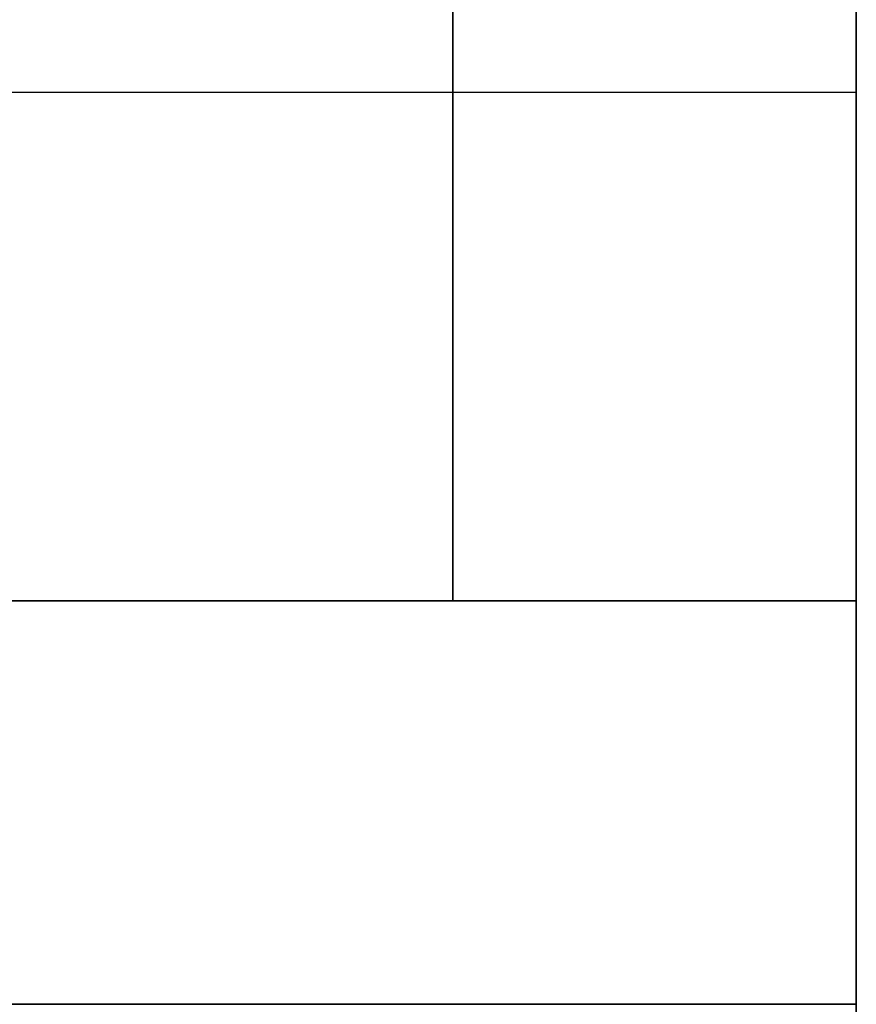
# Model space of a CAD drawing. Extents: x -22623 to 95159, y -28460 to 61432.
# Drawn here: x 21155 to 21207, y 11205 to 11267 of the extents above; entities that cross this region are included whole.
import ezdxf

# ---------------------------------------------------------------- set-up
doc = ezdxf.new("R2010")
doc.units = 0
doc.header["$LTSCALE"] = 200
doc.layers.add('AWA', color=8, linetype='CONTINUOUS')

msp = doc.modelspace()

# ---------------------------------------------------------------- linework, layer by layer
at = {"layer": 'AWA', "ltscale": 5}
for points, invisible_edges in [([(21207.173, 12405.504, 736.6), (21207.173, 11205.486, 736.6), (20607.164, 11205.486, 736.6)], 12), ([(20607.164, 12405.504, 736.6), (21207.173, 12405.504, 736.6), (20607.164, 11205.486, 736.6)], 2), ([(20607.164, 11205.486, 711.2), (21207.173, 11205.486, 711.2), (21207.173, 12405.504, 711.2)], 12), ([(20607.164, 11205.486, 711.2), (21207.173, 12405.504, 711.2), (20607.164, 12405.504, 711.2)], 1), ([(19893.599, 11205.486, 711.2), (21207.173, 11205.486, 711.2), (21207.173, 11205.486, 736.6), (19893.599, 11205.486, 736.6)], 4), ([(19893.599, 11205.486, 711.2), (19893.599, 10605.477, 711.2), (21207.173, 10605.477, 711.2)], 13), ([(19893.599, 11205.486, 711.2), (21207.173, 10605.477, 711.2), (21207.173, 11205.486, 711.2)], 1), ([(21207.173, 10605.477, 736.6), (19893.599, 10605.477, 736.6), (19893.599, 11205.486, 736.6)], 14), ([(21207.173, 11205.486, 736.6), (21207.173, 10605.477, 736.6), (19893.599, 11205.486, 736.6)], 2), ([(21207.173, 11205.486, 711.2), (20607.164, 11205.486, 711.2), (20607.164, 11205.486, 736.6), (21207.173, 11205.486, 736.6)], 4), ([(21207.173, 11205.486, 711.2), (20782.104, 11205.486, 711.2), (20790.737, 11205.486, 690.964), (20805.784, 11205.486, 674.912)], 8), ([(20805.784, 11205.486, 674.912), (20825.42, 11205.486, 664.991), (21058.111, 11205.486, 620.46), (21207.173, 11205.486, 711.2)], 12), ([(21207.173, 11205.486, 711.2), (21058.111, 11205.486, 620.46), (21096.6, 11205.486, 608.99)], 13), ([(21207.173, 11205.486, 711.2), (21096.6, 11205.486, 608.99), (21130.217, 11205.486, 587.014)], 13), ([(21207.173, 11205.486, 711.2), (21130.217, 11205.486, 587.014), (21156.166, 11205.486, 556.36)], 13), ([(21207.173, 11205.486, 711.2), (21156.166, 11205.486, 556.36), (21172.289, 11205.486, 519.576)], 13), ([(21207.173, 11205.486, 711.2), (21172.289, 11205.486, 519.576), (21181.617, 11205.486, 507.761), (21207.173, 11205.486, 503.301)], 1), ([(21207.173, 11205.486, 711.2), (21207.173, 10605.477, 711.2), (21207.173, 10605.477, 736.6), (21207.173, 11205.486, 736.6)], 4)]:
    msp.add_3dface(points, dxfattribs=dict(at, invisible_edges=invisible_edges))
for points in [[(21207.173, 12380.104, 1595.206), (20826.173, 12380.104, 1595.206), (20826.173, 11230.886, 1595.206), (21207.173, 11230.886, 1595.206)], [(21207.173, 12380.104, 1620.606), (21207.173, 11230.886, 1620.606), (20826.173, 11230.886, 1620.606), (20826.173, 12380.104, 1620.606)], [(21181.773, 12380.104, 1195.6), (20838.873, 12380.104, 1195.6), (20838.873, 11230.886, 1195.6), (21181.773, 11230.886, 1195.6)], [(21181.773, 12380.104, 1195.6), (21181.773, 12380.104, 1595.206), (21181.773, 11230.886, 1595.206), (21181.773, 11230.886, 1195.6)], [(21207.173, 12380.104, 1195.6), (21181.773, 12380.104, 1195.6), (21181.773, 11230.886, 1195.6), (21207.173, 11230.886, 1195.6)], [(21181.773, 11230.886, 1195.6), (21181.773, 11230.886, 1227.6), (21181.773, 12380.104, 1227.6), (21181.773, 12380.104, 1195.6)], [(21207.173, 11205.486, 711.2), (20782.104, 11205.486, 711.2), (20782.104, 11262.89, 711.2), (21207.173, 11262.89, 711.2)], [(21207.173, 11230.886, 1195.6), (21207.173, 11230.886, 1620.606), (20826.173, 11230.886, 1620.606), (20826.173, 11230.886, 1195.6)], [(21207.173, 11230.886, 1195.6), (20826.173, 11230.886, 1195.6), (20826.173, 11205.486, 1195.6), (21207.173, 11205.486, 1195.6)], [(20826.173, 11230.886, 1595.206), (20826.173, 11230.886, 1620.606), (21207.173, 11230.886, 1620.606), (21207.173, 11230.886, 1595.206)], [(21207.173, 11230.886, 1620.606), (21207.173, 11205.486, 1620.606), (20826.173, 11205.486, 1620.606), (20826.173, 11230.886, 1620.606)], [(20838.873, 11230.886, 1195.6), (20838.873, 11230.886, 1227.6), (21181.773, 11230.886, 1227.6), (21181.773, 11230.886, 1195.6)], [(21181.773, 11230.886, 1195.6), (21181.773, 11230.886, 1595.206), (21207.173, 11230.886, 1595.206), (21207.173, 11230.886, 1195.6)], [(20826.173, 11205.486, 1195.6), (20826.173, 11205.486, 1620.606), (21207.173, 11205.486, 1620.606), (21207.173, 11205.486, 1195.6)]]:
    msp.add_3dface(points, dxfattribs=at)

doc.saveas('drawing.dxf')
